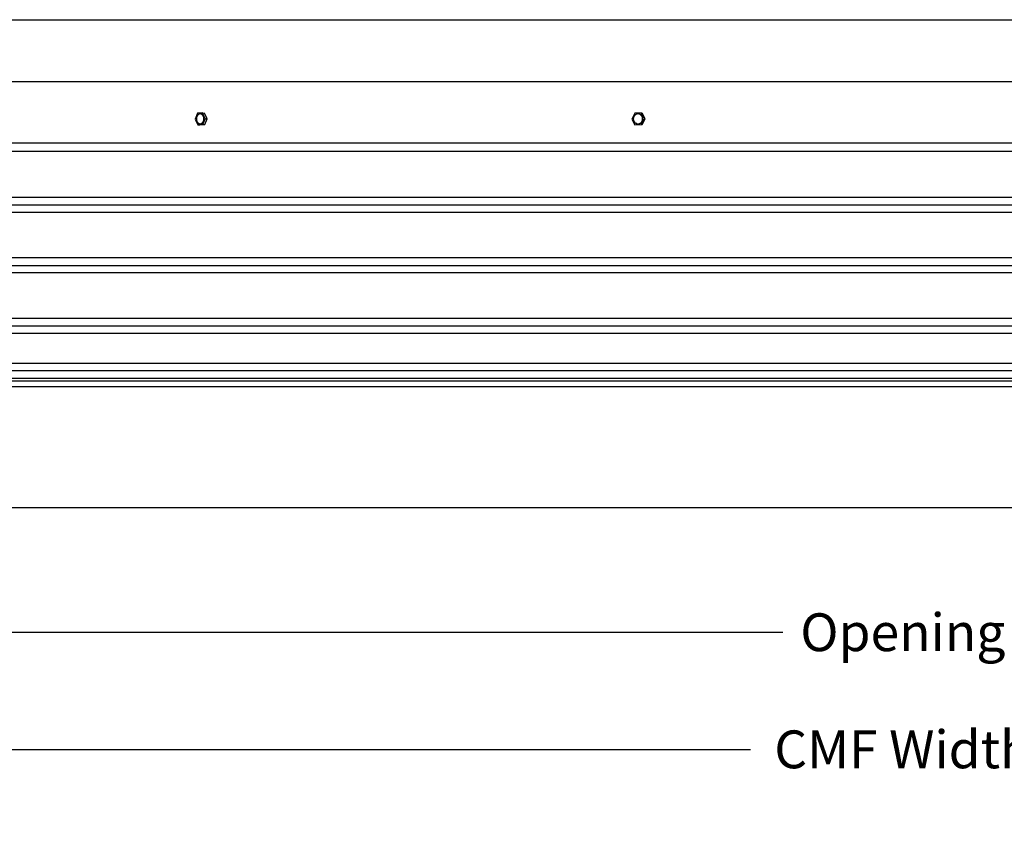
# Model space of a CAD drawing. Units: inches. Extents: x -25 to 136, y -7 to 25.
# Drawn here: x 87 to 103, y -7 to 6 of the extents above; entities that cross this region are included whole.
import ezdxf

# ---------------------------------------------------------------- set-up
doc = ezdxf.new("R2010")
doc.units = ezdxf.units.IN
doc.header["$MEASUREMENT"] = 0
doc.layers.add('Aura Vent', color=250, linetype='Continuous')
doc.layers.add('Dimension (ANSI)', color=5, linetype='Continuous')
doc.styles.add('Arial', font='arial.ttf')
doc.dimstyles.new('Dimensions', dxfattribs={"dimtxt": 0.15625, "dimasz": 0.125, "dimexe": 0.0625, "dimexo": 0.125, "dimgap": 0.09, "dimtad": 0, "dimtih": 1, "dimtoh": 1, "dimzin": 0, "dimdsep": 46, "dimlunit": 5, "dimtxsty": 'Arial', "dimcen": 0, "dimadec": 0, "dimazin": 0, "dimtfac": 1, "dimtofl": 0, "dimtmove": 0, "dimatfit": 3, "dimfxl": 1, "dimfrac": 2, "dimtolj": 1, "dimtzin": 0, "dimarcsym": 0})

# ---------------------------------------------------------------- blocks, each defined once
blk = doc.blocks.new('*D89')
at = {"layer": 'Defpoints', "color": 0, "transparency": 16777216}
for p in [(123.667, 0.048), (81.584, -1.956), (123.667, -4.017)]:
    blk.add_point(p, dxfattribs=at)
at = {"layer": 'Dimension (ANSI)', "color": 0, "lineweight": -2, "transparency": 16777216}
for p, q in [((123.667, -0.452), (123.667, -4.267)), ((81.584, -2.456), (81.584, -4.267)), ((82.084, -4.017), (99.774, -4.017)), ((123.167, -4.017), (105.478, -4.017))]:
    blk.add_line(p, q, dxfattribs=at)
at = {"layer": 'Dimension (ANSI)', "color": 0, "transparency": 16777216}
for points in [[(82.084, -3.934), (82.084, -4.1), (81.584, -4.017)], [(123.167, -3.934), (123.167, -4.1), (123.667, -4.017)]]:
    blk.add_solid(points, dxfattribs=at)
at = {"layer": 'Dimension (ANSI)', "color": 0, "transparency": 16777216, "insert": (102.626, -4.017), "char_height": 0.625, "attachment_point": 5, "style": 'Arial'}
blk.add_mtext('\\A1;Opening  42"', dxfattribs=at)
blk = doc.blocks.new('*D90')
at = {"layer": 'Defpoints', "color": 0, "transparency": 16777216}
for p in [(79.584, -1.958), (125.667, -1.956), (125.667, -5.953)]:
    blk.add_point(p, dxfattribs=at)
at = {"layer": 'Dimension (ANSI)', "color": 0, "lineweight": -2, "transparency": 16777216}
for p, q in [((79.584, -2.458), (79.584, -6.203)), ((125.667, -2.456), (125.667, -6.203)), ((80.084, -5.953), (99.242, -5.953)), ((125.167, -5.953), (106.009, -5.953))]:
    blk.add_line(p, q, dxfattribs=at)
at = {"layer": 'Dimension (ANSI)', "color": 0, "transparency": 16777216}
for points in [[(80.084, -5.869), (80.084, -6.036), (79.584, -5.953)], [(125.167, -5.869), (125.167, -6.036), (125.667, -5.953)]]:
    blk.add_solid(points, dxfattribs=at)
at = {"layer": 'Dimension (ANSI)', "color": 0, "transparency": 16777216, "insert": (102.626, -5.953), "char_height": 0.625, "attachment_point": 5, "style": 'Arial'}
blk.add_mtext('\\A1;CMF Width  46"', dxfattribs=at)

msp = doc.modelspace()

# ---------------------------------------------------------------- linework, layer by layer
at = {"layer": 'Aura Vent'}
for p, q in [((123.669, 3.04), (81.58, 3.04)), ((123.669, 2.04), (81.58, 2.04)), ((123.669, 1.04), (81.58, 1.04)), ((123.623, 0.427), (81.626, 0.427)), ((123.66, 0.302), (81.589, 0.302)), ((123.626, 0.177), (81.623, 0.177)), ((123.625, 0.132), (81.624, 0.132))]:
    msp.add_line(p, q, dxfattribs=at)
for points in [[(78.65, 6.108), (126.599, 6.108)], [(78.679, 5.084), (102.623, 5.084), (126.57, 5.084)], [(90.104, 4.563), (90.064, 4.465)], [(90.189, 4.566), (90.104, 4.563)], [(90.189, 4.566), (90.221, 4.565)], [(90.232, 4.471), (90.189, 4.566)], [(90.265, 4.471), (90.221, 4.565)], [(97.329, 4.563), (97.279, 4.465)], [(97.433, 4.566), (97.329, 4.563)], [(97.433, 4.566), (97.45, 4.565)], [(97.486, 4.472), (97.433, 4.565)], [(97.504, 4.471), (97.45, 4.565)], [(90.064, 4.465), (90.107, 4.371)], [(90.192, 4.374), (90.232, 4.471)], [(90.224, 4.374), (90.265, 4.471)], [(90.232, 4.471), (90.265, 4.471)], [(97.279, 4.465), (97.333, 4.371)], [(97.437, 4.374), (97.486, 4.471)], [(97.454, 4.374), (97.504, 4.471)], [(97.487, 4.471), (97.504, 4.471)], [(90.107, 4.371), (90.192, 4.374)], [(90.107, 4.371), (90.14, 4.371)], [(90.14, 4.371), (90.209, 4.373)], [(90.146, 4.387), (90.145, 4.387), (90.144, 4.387), (90.143, 4.387), (90.141, 4.387)], [(90.192, 4.374), (90.224, 4.374)], [(97.333, 4.371), (97.437, 4.374)], [(97.364, 4.389), (97.363, 4.39), (97.361, 4.39)], [(97.437, 4.374), (97.454, 4.374)], [(123.627, 3.93), (81.623, 3.93)], [(123.625, 4.067), (102.625, 4.067), (81.625, 4.067)], [(123.628, 3.171), (81.621, 3.171)], [(123.629, 2.921), (81.621, 2.921)], [(123.628, 2.171), (81.621, 2.171)], [(123.629, 1.921), (81.621, 1.921)], [(123.628, 1.171), (81.621, 1.171)], [(123.629, 0.921), (81.621, 0.921)]]:
    msp.add_lwpolyline(points, dxfattribs=at)
for points in [[(90.21, 4.461), (90.211, 4.465), (90.211, 4.469), (90.211, 4.471), (90.211, 4.473), (90.211, 4.474), (90.21, 4.476), (90.21, 4.478), (90.21, 4.48), (90.21, 4.482), (90.21, 4.484), (90.209, 4.486), (90.209, 4.488), (90.209, 4.49), (90.208, 4.492), (90.208, 4.494), (90.207, 4.496), (90.207, 4.498), (90.206, 4.5), (90.205, 4.502), (90.205, 4.504), (90.204, 4.505), (90.203, 4.507), (90.203, 4.509), (90.202, 4.511), (90.201, 4.513), (90.2, 4.515), (90.199, 4.516), (90.198, 4.518), (90.197, 4.52), (90.196, 4.521), (90.195, 4.523), (90.194, 4.524), (90.193, 4.526), (90.192, 4.527), (90.191, 4.529), (90.189, 4.53), (90.188, 4.532), (90.187, 4.533), (90.186, 4.534), (90.184, 4.536), (90.183, 4.537), (90.182, 4.538), (90.18, 4.539), (90.179, 4.54), (90.178, 4.541), (90.176, 4.542), (90.175, 4.543), (90.174, 4.544), (90.172, 4.544), (90.171, 4.545), (90.169, 4.546), (90.168, 4.546), (90.166, 4.547), (90.165, 4.548), (90.164, 4.548), (90.162, 4.548), (90.161, 4.549), (90.159, 4.549), (90.158, 4.55), (90.157, 4.55), (90.155, 4.55), (90.154, 4.55), (90.152, 4.55), (90.151, 4.55), (90.15, 4.55), (90.148, 4.55), (90.147, 4.55), (90.145, 4.55), (90.144, 4.55), (90.142, 4.55), (90.141, 4.55), (90.139, 4.55), (90.138, 4.549), (90.136, 4.549), (90.135, 4.549), (90.133, 4.548), (90.132, 4.548), (90.13, 4.547), (90.129, 4.546), (90.127, 4.546), (90.126, 4.545), (90.124, 4.544), (90.123, 4.543), (90.122, 4.543), (90.12, 4.542), (90.119, 4.541), (90.117, 4.54), (90.116, 4.539), (90.115, 4.538), (90.113, 4.536), (90.112, 4.535), (90.111, 4.534), (90.109, 4.533), (90.108, 4.531), (90.107, 4.53), (90.106, 4.528), (90.104, 4.527), (90.103, 4.525), (90.102, 4.524), (90.101, 4.522), (90.1, 4.521), (90.099, 4.519), (90.098, 4.517), (90.097, 4.516), (90.096, 4.514), (90.095, 4.512), (90.094, 4.51), (90.094, 4.509), (90.093, 4.507), (90.092, 4.505), (90.091, 4.503), (90.091, 4.501), (90.09, 4.5), (90.09, 4.498), (90.089, 4.496), (90.089, 4.494), (90.088, 4.492), (90.088, 4.49), (90.087, 4.488), (90.087, 4.486), (90.087, 4.485), (90.086, 4.483), (90.086, 4.481), (90.086, 4.479), (90.086, 4.475), (90.085, 4.472), (90.085, 4.468), (90.085, 4.466), (90.085, 4.464), (90.086, 4.462), (90.086, 4.46), (90.086, 4.459), (90.086, 4.457), (90.086, 4.455), (90.086, 4.453), (90.087, 4.451), (90.087, 4.449), (90.087, 4.447), (90.088, 4.445), (90.088, 4.443), (90.089, 4.441), (90.089, 4.439), (90.09, 4.437), (90.091, 4.435), (90.091, 4.433), (90.092, 4.431), (90.093, 4.43), (90.093, 4.428), (90.094, 4.426), (90.095, 4.424), (90.096, 4.422), (90.097, 4.421), (90.098, 4.419), (90.099, 4.417), (90.1, 4.416), (90.101, 4.414), (90.102, 4.412), (90.103, 4.411), (90.104, 4.409), (90.105, 4.408), (90.107, 4.407), (90.108, 4.405), (90.109, 4.404), (90.11, 4.403), (90.112, 4.401), (90.113, 4.4), (90.114, 4.399), (90.116, 4.398), (90.117, 4.397), (90.118, 4.396), (90.12, 4.395), (90.121, 4.394), (90.123, 4.393), (90.124, 4.392), (90.125, 4.392), (90.127, 4.391), (90.128, 4.39), (90.13, 4.39), (90.131, 4.389), (90.132, 4.389), (90.134, 4.388), (90.135, 4.388), (90.137, 4.388), (90.138, 4.387), (90.139, 4.387), (90.141, 4.387), (90.142, 4.387), (90.144, 4.387), (90.145, 4.386), (90.146, 4.386), (90.148, 4.386), (90.149, 4.386), (90.151, 4.386), (90.152, 4.387), (90.154, 4.387), (90.155, 4.387), (90.157, 4.387), (90.158, 4.388), (90.16, 4.388), (90.161, 4.388), (90.163, 4.389), (90.164, 4.389), (90.166, 4.39), (90.167, 4.39), (90.169, 4.391), (90.17, 4.392), (90.172, 4.393), (90.173, 4.393), (90.174, 4.394), (90.176, 4.395), (90.177, 4.396), (90.179, 4.397), (90.18, 4.398), (90.182, 4.399), (90.183, 4.401), (90.184, 4.402), (90.186, 4.403), (90.187, 4.404), (90.188, 4.406), (90.189, 4.407), (90.191, 4.408), (90.192, 4.41), (90.193, 4.411), (90.194, 4.413), (90.195, 4.415), (90.196, 4.416), (90.197, 4.418), (90.198, 4.419), (90.199, 4.421), (90.2, 4.423), (90.201, 4.425), (90.202, 4.426), (90.202, 4.428), (90.203, 4.43), (90.204, 4.432), (90.205, 4.434), (90.205, 4.435), (90.206, 4.437), (90.206, 4.439), (90.207, 4.441), (90.207, 4.443), (90.208, 4.445), (90.208, 4.447), (90.209, 4.449), (90.209, 4.45), (90.209, 4.452), (90.21, 4.454), (90.21, 4.456), (90.21, 4.458)], [(97.46, 4.461), (97.46, 4.463), (97.46, 4.465), (97.46, 4.467), (97.46, 4.469), (97.46, 4.47), (97.46, 4.472), (97.46, 4.474), (97.46, 4.476), (97.46, 4.478), (97.46, 4.48), (97.459, 4.482), (97.459, 4.484), (97.459, 4.485), (97.458, 4.487), (97.458, 4.489), (97.457, 4.491), (97.457, 4.493), (97.456, 4.495), (97.456, 4.497), (97.455, 4.499), (97.454, 4.501), (97.453, 4.503), (97.453, 4.504), (97.452, 4.506), (97.451, 4.508), (97.45, 4.51), (97.449, 4.512), (97.448, 4.513), (97.446, 4.515), (97.445, 4.517), (97.444, 4.519), (97.443, 4.52), (97.442, 4.522), (97.44, 4.523), (97.439, 4.525), (97.437, 4.526), (97.436, 4.528), (97.434, 4.529), (97.433, 4.531), (97.431, 4.532), (97.43, 4.533), (97.428, 4.534), (97.427, 4.536), (97.425, 4.537), (97.423, 4.538), (97.422, 4.539), (97.42, 4.54), (97.418, 4.541), (97.416, 4.542), (97.415, 4.543), (97.413, 4.544), (97.411, 4.544), (97.409, 4.545), (97.408, 4.546), (97.406, 4.546), (97.404, 4.547), (97.402, 4.548), (97.4, 4.548), (97.399, 4.549), (97.397, 4.549), (97.395, 4.549), (97.393, 4.55), (97.391, 4.55), (97.39, 4.55), (97.388, 4.55), (97.386, 4.55), (97.384, 4.55), (97.382, 4.55), (97.38, 4.55), (97.378, 4.55), (97.376, 4.55), (97.374, 4.55), (97.372, 4.549), (97.37, 4.549), (97.368, 4.549), (97.367, 4.548), (97.365, 4.548), (97.363, 4.547), (97.361, 4.547), (97.359, 4.546), (97.357, 4.545), (97.355, 4.545), (97.353, 4.544), (97.352, 4.543), (97.35, 4.542), (97.348, 4.541), (97.346, 4.54), (97.345, 4.539), (97.343, 4.538), (97.341, 4.537), (97.34, 4.536), (97.338, 4.535), (97.337, 4.534), (97.335, 4.533), (97.334, 4.531), (97.332, 4.53), (97.331, 4.529), (97.33, 4.528), (97.328, 4.526), (97.327, 4.525), (97.326, 4.523), (97.324, 4.522), (97.323, 4.52), (97.322, 4.519), (97.321, 4.517), (97.32, 4.516), (97.319, 4.514), (97.318, 4.512), (97.317, 4.511), (97.316, 4.509), (97.315, 4.507), (97.314, 4.505), (97.313, 4.504), (97.312, 4.502), (97.311, 4.5), (97.311, 4.498), (97.31, 4.496), (97.309, 4.494), (97.309, 4.493), (97.308, 4.491), (97.308, 4.489), (97.308, 4.487), (97.307, 4.485), (97.307, 4.483), (97.307, 4.481), (97.306, 4.479), (97.306, 4.477), (97.306, 4.475), (97.306, 4.474), (97.306, 4.472), (97.306, 4.47), (97.306, 4.468), (97.306, 4.466), (97.306, 4.465), (97.306, 4.463), (97.306, 4.461), (97.306, 4.459), (97.306, 4.457), (97.306, 4.455), (97.307, 4.453), (97.307, 4.451), (97.307, 4.449), (97.308, 4.448), (97.308, 4.446), (97.309, 4.444), (97.31, 4.442), (97.31, 4.44), (97.311, 4.438), (97.312, 4.436), (97.312, 4.434), (97.313, 4.432), (97.314, 4.431), (97.315, 4.429), (97.316, 4.427), (97.317, 4.425), (97.318, 4.423), (97.319, 4.422), (97.32, 4.42), (97.322, 4.418), (97.323, 4.417), (97.324, 4.415), (97.326, 4.414), (97.327, 4.412), (97.328, 4.411), (97.33, 4.409), (97.331, 4.408), (97.333, 4.406), (97.334, 4.405), (97.336, 4.404), (97.337, 4.402), (97.339, 4.401), (97.341, 4.4), (97.342, 4.399), (97.344, 4.398), (97.346, 4.397), (97.348, 4.396), (97.349, 4.395), (97.351, 4.394), (97.353, 4.393), (97.355, 4.392), (97.356, 4.392), (97.358, 4.391), (97.36, 4.39), (97.362, 4.39), (97.364, 4.389), (97.365, 4.389), (97.367, 4.388), (97.369, 4.388), (97.371, 4.387), (97.373, 4.387), (97.374, 4.387), (97.376, 4.387), (97.378, 4.387), (97.38, 4.387), (97.382, 4.387), (97.384, 4.387), (97.386, 4.387), (97.388, 4.387), (97.39, 4.387), (97.391, 4.387), (97.393, 4.388), (97.395, 4.388), (97.397, 4.388), (97.399, 4.389), (97.401, 4.389), (97.403, 4.39), (97.405, 4.39), (97.407, 4.391), (97.409, 4.392), (97.41, 4.392), (97.412, 4.393), (97.414, 4.394), (97.416, 4.395), (97.418, 4.396), (97.419, 4.397), (97.421, 4.398), (97.423, 4.399), (97.424, 4.4), (97.426, 4.401), (97.427, 4.402), (97.429, 4.403), (97.431, 4.404), (97.432, 4.405), (97.433, 4.407), (97.435, 4.408), (97.436, 4.409), (97.438, 4.411), (97.439, 4.412), (97.44, 4.413), (97.441, 4.415), (97.443, 4.416), (97.444, 4.418), (97.445, 4.42), (97.446, 4.421), (97.447, 4.423), (97.448, 4.424), (97.449, 4.426), (97.45, 4.428), (97.451, 4.43), (97.452, 4.431), (97.453, 4.433), (97.454, 4.435), (97.454, 4.437), (97.455, 4.439), (97.456, 4.441), (97.456, 4.442), (97.457, 4.444), (97.457, 4.446), (97.458, 4.448), (97.458, 4.45), (97.459, 4.452), (97.459, 4.454), (97.459, 4.456), (97.459, 4.458), (97.459, 4.46)], [(102.625, -1.96), (79.582, -1.96), (79.582, 0.044), (102.625, 0.044), (125.667, 0.044), (125.667, -1.96)]]:
    msp.add_lwpolyline(points, close=True, dxfattribs=at)

# ---------------------------------------------------------------- dimensions: what is measured, and where the dimension line sits
at = {"layer": 'Dimension (ANSI)', "color": 5}
for base, p1, p2, text, picture, middle in [((123.667, -4.017), (81.584, -1.956), (123.667, 0.048), 'Opening  <>', '*D89', (102.626, -4.017)), ((125.667, -5.953), (79.584, -1.958), (125.667, -1.956), 'CMF Width  <>', '*D90', (102.626, -5.953))]:
    dim = msp.add_linear_dim(base=base, p1=p1, p2=p2, text=text, dimstyle='Dimensions', override={"dimpost": '"'}, dxfattribs=at)
    dim.commit()
    dim.dimension.update_dxf_attribs({"geometry": picture, "text_midpoint": middle})

doc.saveas('drawing.dxf')
